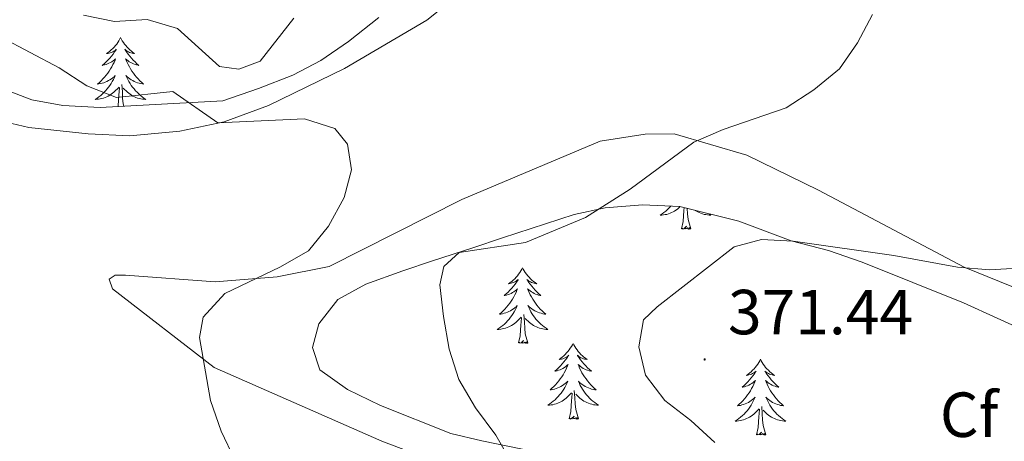
# Model space of a CAD drawing. Units: metres. Extents: x 593462 to 597958, y 4689337 to 4692368.
# Drawn here: x 596792 to 596947, y 4691290 to 4691356 of the extents above; entities that cross this region are included whole.
import ezdxf
from ezdxf.enums import TextEntityAlignment as Align

# ---------------------------------------------------------------- set-up
doc = ezdxf.new("R2010")
doc.units = ezdxf.units.M
doc.header["$MEASUREMENT"] = 0
for name, color, linetype, lineweight in [('Carátula', 7, 'Continuous', 5), ('Level 35', 92, 'Continuous', 0), ('Level 36', 19, 'Continuous', 40), ('Level 37', 92, 'Continuous', 0), ('Level 41', 39, 'Continuous', 0), ('Level 5', 36, 'Continuous', 0), ('Level 7', 1, 'Continuous', 0)]:
    doc.layers.add(name, color=color, linetype=linetype, lineweight=lineweight)
doc.styles.add('Arial', font='ARIAL.TTF', dxfattribs={"height": 0.2})

# ---------------------------------------------------------------- blocks, each defined once
blk = doc.blocks.new('5PATER')
at = {"layer": 'Carátula', "linetype": 'Continuous', "lineweight": 5}
h = blk.add_hatch(color=250, dxfattribs=at)
edge = h.paths.add_edge_path()
edge.add_ellipse((0, 0), major_axis=(-1.33, -1.34), ratio=0.999422, start_angle=0, end_angle=360)

msp = doc.modelspace()

# ---------------------------------------------------------------- linework, layer by layer
at = {"layer": 'Level 35', "color": 92, "linetype": 'Continuous', "lineweight": 0, "ltscale": 0.5}
for points in [[(596848.48, 4691356.76, 363.9), (596843.69, 4691353, 363.65), (596839.32, 4691349.99, 363.26), (596834.89, 4691347.67, 363.28), (596829.52, 4691345.58, 362.86), (596823.89, 4691343.63, 362.02), (596804.55, 4691342.59, 360.08), (596798.68, 4691342.89, 358.2), (596793.81, 4691343.78, 357.43), (596788.4, 4691345.87, 357.43)], [(596875.2, 4691287.96, 368.43), (596864.67, 4691290.12, 366.34), (596859.81, 4691291.28, 366.36), (596848.71, 4691295.7, 365.09), (596843.53, 4691298.19, 364.04), (596839.17, 4691301.32, 362.79), (596838.01, 4691304.82, 362.58), (596839, 4691308.55, 362.58), (596842, 4691312.38, 362.58), (596846.39, 4691314.78, 362.78), (596852.23, 4691316.91, 363.21), (596856.92, 4691318.48, 363.91), (596863.24, 4691320.49, 365.5), (596867.94, 4691322.1, 366.12), (596879.23, 4691325.74, 366.13), (596884.12, 4691326.83, 366.28), (596889.97, 4691327.3, 367.68), (596895.88, 4691327.01, 368), (596905.15, 4691324.69, 368.22), (596913.4, 4691321.62, 369.26), (596919.26, 4691320.07, 369.68), (596924.58, 4691318.25, 370.31), (596940.53, 4691311.87, 370.52), (596951.15, 4691307.03, 370.52)]]:
    msp.add_polyline3d(points, dxfattribs=at)
at = {"layer": 'Level 36', "color": 92, "linetype": 'Continuous', "lineweight": 0}
for points in [[(596807.78, 4691353.6), (596807.67, 4691353.38), (596807.52, 4691353.11), (596807.35, 4691352.84), (596807.17, 4691352.58), (596806.97, 4691352.34), (596806.77, 4691352.1), (596806.55, 4691351.87), (596806.32, 4691351.66), (596806.08, 4691351.45), (596805.83, 4691351.26), (596805.57, 4691351.08), (596805.76, 4691351.11), (596805.97, 4691351.14), (596806.17, 4691351.2), (596806.36, 4691351.27), (596806.55, 4691351.35), (596806.73, 4691351.45), (596806.91, 4691351.56), (596807.11, 4691351.76), (596807.07, 4691351.69), (596806.84, 4691351.34), (596806.6, 4691351.01), (596806.34, 4691350.68), (596806.07, 4691350.37), (596805.79, 4691350.06), (596805.5, 4691349.77), (596805.2, 4691349.48), (596804.88, 4691349.21), (596805.01, 4691349.24), (596805.26, 4691349.3), (596805.5, 4691349.37), (596805.73, 4691349.46), (596805.96, 4691349.56), (596806.19, 4691349.68), (596806.4, 4691349.81), (596806.61, 4691349.95), (596806.81, 4691350.11), (596806.99, 4691350.28), (596806.91, 4691350.06), (596806.75, 4691349.7), (596806.58, 4691349.34), (596806.39, 4691349), (596806.19, 4691348.66), (596805.98, 4691348.32), (596805.76, 4691348), (596805.52, 4691347.69), (596805.26, 4691347.39), (596805, 4691347.1), (596804.73, 4691346.82), (596804.44, 4691346.54), (596804.14, 4691346.29), (596804.34, 4691346.31), (596804.6, 4691346.36), (596804.87, 4691346.42), (596805.13, 4691346.5), (596805.38, 4691346.6), (596805.63, 4691346.7), (596805.87, 4691346.83), (596806.1, 4691346.96), (596806.33, 4691347.11), (596806.55, 4691347.28), (596806.75, 4691347.45), (596806.95, 4691347.64), (596806.81, 4691347.32)], [(596807.78, 4691353.6), (596807.89, 4691353.38), (596808.05, 4691353.11), (596808.22, 4691352.84), (596808.4, 4691352.58), (596808.59, 4691352.34), (596808.8, 4691352.1), (596809.02, 4691351.87), (596809.25, 4691351.66), (596809.49, 4691351.45), (596809.74, 4691351.26), (596810, 4691351.08), (596809.8, 4691351.11), (596809.6, 4691351.14), (596809.4, 4691351.2), (596809.2, 4691351.27), (596809.02, 4691351.35), (596808.83, 4691351.45), (596808.66, 4691351.56), (596808.46, 4691351.76), (596808.5, 4691351.69), (596808.73, 4691351.34), (596808.97, 4691351.01), (596809.22, 4691350.68), (596809.49, 4691350.37), (596809.77, 4691350.06), (596810.06, 4691349.77), (596810.37, 4691349.48), (596810.68, 4691349.21), (596810.56, 4691349.24), (596810.31, 4691349.3), (596810.07, 4691349.37), (596809.83, 4691349.46), (596809.6, 4691349.56), (596809.38, 4691349.68), (596809.16, 4691349.81), (596808.96, 4691349.95), (596808.76, 4691350.11), (596808.57, 4691350.28), (596808.66, 4691350.06), (596808.82, 4691349.7), (596808.99, 4691349.34), (596809.17, 4691349), (596809.37, 4691348.66), (596809.58, 4691348.32), (596809.81, 4691348), (596810.05, 4691347.69), (596810.3, 4691347.39), (596810.56, 4691347.1), (596810.84, 4691346.82), (596811.13, 4691346.54), (596811.42, 4691346.29), (596811.23, 4691346.31), (596810.96, 4691346.36), (596810.7, 4691346.42), (596810.44, 4691346.5), (596810.18, 4691346.6), (596809.94, 4691346.7), (596809.7, 4691346.83), (596809.46, 4691346.96), (596809.24, 4691347.11), (596809.02, 4691347.28), (596808.81, 4691347.45), (596808.62, 4691347.64), (596808.76, 4691347.32)], [(596806.81, 4691347.32), (596806.65, 4691346.99), (596806.48, 4691346.68), (596806.3, 4691346.38), (596806.1, 4691346.08), (596805.89, 4691345.79), (596805.67, 4691345.51), (596805.43, 4691345.24), (596805.19, 4691344.99), (596804.93, 4691344.74), (596804.66, 4691344.51), (596804.38, 4691344.28), (596804.09, 4691344.08), (596803.8, 4691343.88), (596804.07, 4691343.89), (596804.33, 4691343.92), (596804.59, 4691343.96), (596804.85, 4691344.02), (596805.11, 4691344.09), (596805.36, 4691344.18), (596805.6, 4691344.28), (596805.84, 4691344.4), (596806.07, 4691344.53), (596806.29, 4691344.67), (596806.5, 4691344.83), (596806.71, 4691345), (596807.56, 4691345.8)], [(596808.76, 4691347.32), (596808.92, 4691346.99), (596809.08, 4691346.68), (596809.27, 4691346.38), (596809.46, 4691346.08), (596809.67, 4691345.79), (596809.9, 4691345.51), (596810.13, 4691345.24), (596810.38, 4691344.99), (596810.64, 4691344.74), (596810.9, 4691344.51), (596811.18, 4691344.28), (596811.47, 4691344.08), (596811.76, 4691343.88), (596811.5, 4691343.89), (596811.24, 4691343.92), (596810.97, 4691343.96), (596810.71, 4691344.02), (596810.46, 4691344.09), (596810.21, 4691344.18), (596809.96, 4691344.28), (596809.73, 4691344.4), (596809.5, 4691344.53), (596809.28, 4691344.67), (596809.06, 4691344.83), (596808.86, 4691345), (596808.2, 4691345.62)], [(596807.38, 4691342.74), (596807.41, 4691342.87), (596807.52, 4691344.61), (596807.57, 4691345.04), (596807.63, 4691345.76)], [(596808.32, 4691342.79), (596808.2, 4691343.19), (596808.11, 4691344.09), (596808.07, 4691345.04), (596807.97, 4691346.21)], [(596894.47, 4691327.08), (596894.41, 4691327.01), (596894.16, 4691326.75), (596893.9, 4691326.51), (596893.64, 4691326.28), (596893.36, 4691326.05), (596893.07, 4691325.84), (596892.78, 4691325.65), (596893.04, 4691325.66), (596893.3, 4691325.69), (596893.57, 4691325.73), (596893.83, 4691325.78), (596894.08, 4691325.86), (596894.33, 4691325.94), (596894.58, 4691326.05), (596894.81, 4691326.16), (596895.04, 4691326.29), (596895.26, 4691326.44), (596895.48, 4691326.6), (596895.68, 4691326.77), (596895.93, 4691327)], [(596896.14, 4691323.52), (596896.38, 4691324.64), (596896.5, 4691326.38), (596896.54, 4691326.81), (596896.55, 4691326.84)], [(596897.61, 4691323.52), (596897.18, 4691324.96), (596897.09, 4691325.86), (596897.05, 4691326.72)], [(596900.4, 4691325.88), (596900.45, 4691325.84), (596900.74, 4691325.65), (596900.47, 4691325.66), (596900.21, 4691325.69), (596899.95, 4691325.73), (596899.69, 4691325.78), (596899.43, 4691325.86), (596899.18, 4691325.94), (596898.94, 4691326.05), (596898.7, 4691326.16), (596898.47, 4691326.29), (596898.3, 4691326.4)], [(596897.61, 4691323.52), (596897.43, 4691323.45), (596897.42, 4691323.69), (596897.22, 4691323.47), (596897.1, 4691323.67), (596896.98, 4691323.56), (596896.71, 4691323.51), (596896.91, 4691323.9), (596896.52, 4691323.52), (596896.34, 4691323.47), (596896.3, 4691323.63), (596896.14, 4691323.52)], [(596871.1, 4691317.38), (596870.99, 4691317.16), (596870.83, 4691316.89), (596870.66, 4691316.62), (596870.48, 4691316.36), (596870.29, 4691316.12), (596870.08, 4691315.88), (596869.86, 4691315.65), (596869.63, 4691315.44), (596869.39, 4691315.23), (596869.14, 4691315.04), (596868.88, 4691314.86), (596869.08, 4691314.89), (596869.28, 4691314.93), (596869.48, 4691314.98), (596869.68, 4691315.05), (596869.87, 4691315.14), (596870.05, 4691315.23), (596870.22, 4691315.35), (596870.43, 4691315.54), (596870.39, 4691315.47), (596870.16, 4691315.13), (596869.91, 4691314.79), (596869.66, 4691314.46), (596869.39, 4691314.15), (596869.11, 4691313.84), (596868.82, 4691313.55), (596868.51, 4691313.27), (596868.2, 4691313), (596868.32, 4691313.02), (596868.57, 4691313.08), (596868.81, 4691313.15), (596869.05, 4691313.24), (596869.28, 4691313.34), (596869.5, 4691313.46), (596869.72, 4691313.59), (596869.93, 4691313.74), (596870.12, 4691313.89), (596870.31, 4691314.06), (596870.22, 4691313.84), (596870.07, 4691313.48), (596869.9, 4691313.12), (596869.71, 4691312.78), (596869.51, 4691312.44), (596869.3, 4691312.11), (596869.07, 4691311.78), (596868.83, 4691311.47), (596868.58, 4691311.17), (596868.32, 4691310.88), (596868.04, 4691310.6), (596867.76, 4691310.33), (596867.46, 4691310.07), (596867.65, 4691310.09), (596867.92, 4691310.14), (596868.18, 4691310.2), (596868.44, 4691310.28), (596868.7, 4691310.38), (596868.95, 4691310.48), (596869.19, 4691310.61), (596869.42, 4691310.75), (596869.65, 4691310.9), (596869.86, 4691311.06), (596870.07, 4691311.24), (596870.26, 4691311.42), (596870.12, 4691311.1)], [(596871.1, 4691317.38), (596871.21, 4691317.16), (596871.36, 4691316.89), (596871.53, 4691316.62), (596871.72, 4691316.36), (596871.91, 4691316.12), (596872.12, 4691315.88), (596872.34, 4691315.65), (596872.56, 4691315.44), (596872.8, 4691315.23), (596873.06, 4691315.04), (596873.32, 4691314.86), (596873.12, 4691314.89), (596872.91, 4691314.93), (596872.72, 4691314.98), (596872.52, 4691315.05), (596872.33, 4691315.14), (596872.15, 4691315.23), (596871.98, 4691315.35), (596871.77, 4691315.54), (596871.81, 4691315.47), (596872.04, 4691315.13), (596872.28, 4691314.79), (596872.54, 4691314.46), (596872.81, 4691314.15), (596873.09, 4691313.84), (596873.38, 4691313.55), (596873.68, 4691313.27), (596874, 4691313), (596873.87, 4691313.02), (596873.63, 4691313.08), (596873.38, 4691313.15), (596873.15, 4691313.24), (596872.92, 4691313.34), (596872.7, 4691313.46), (596872.48, 4691313.59), (596872.27, 4691313.74), (596872.08, 4691313.89), (596871.89, 4691314.06), (596871.98, 4691313.84), (596872.13, 4691313.48), (596872.3, 4691313.12), (596872.49, 4691312.78), (596872.69, 4691312.44), (596872.9, 4691312.11), (596873.13, 4691311.78), (596873.37, 4691311.47), (596873.62, 4691311.17), (596873.88, 4691310.88), (596874.16, 4691310.6), (596874.44, 4691310.33), (596874.74, 4691310.07), (596874.54, 4691310.09), (596874.28, 4691310.14), (596874.01, 4691310.2), (596873.76, 4691310.28), (596873.5, 4691310.38), (596873.25, 4691310.48), (596873.01, 4691310.61), (596872.78, 4691310.75), (596872.55, 4691310.9), (596872.34, 4691311.06), (596872.13, 4691311.24), (596871.94, 4691311.42), (596872.08, 4691311.1)], [(596870.12, 4691311.1), (596869.97, 4691310.78), (596869.8, 4691310.46), (596869.62, 4691310.16), (596869.42, 4691309.86), (596869.21, 4691309.57), (596868.98, 4691309.29), (596868.75, 4691309.03), (596868.5, 4691308.77), (596868.25, 4691308.52), (596867.98, 4691308.29), (596867.7, 4691308.07), (596867.41, 4691307.86), (596867.12, 4691307.67), (596867.38, 4691307.68), (596867.65, 4691307.7), (596867.91, 4691307.74), (596868.17, 4691307.8), (596868.42, 4691307.87), (596868.67, 4691307.96), (596868.92, 4691308.06), (596869.16, 4691308.18), (596869.38, 4691308.31), (596869.61, 4691308.45), (596869.82, 4691308.61), (596870.02, 4691308.78), (596870.87, 4691309.58)], [(596872.08, 4691311.1), (596872.23, 4691310.78), (596872.4, 4691310.46), (596872.58, 4691310.16), (596872.78, 4691309.86), (596872.99, 4691309.57), (596873.21, 4691309.29), (596873.45, 4691309.03), (596873.69, 4691308.77), (596873.95, 4691308.52), (596874.22, 4691308.29), (596874.5, 4691308.07), (596874.79, 4691307.86), (596875.08, 4691307.67), (596874.81, 4691307.68), (596874.55, 4691307.7), (596874.29, 4691307.74), (596874.03, 4691307.8), (596873.78, 4691307.87), (596873.52, 4691307.96), (596873.28, 4691308.06), (596873.04, 4691308.18), (596872.81, 4691308.31), (596872.59, 4691308.45), (596872.38, 4691308.61), (596872.18, 4691308.78), (596871.52, 4691309.4)], [(596870.48, 4691305.53), (596870.72, 4691306.65), (596870.84, 4691308.39), (596870.89, 4691308.82), (596870.95, 4691309.55)], [(596871.95, 4691305.53), (596871.52, 4691306.97), (596871.43, 4691307.88), (596871.38, 4691308.82), (596871.28, 4691309.99)], [(596871.95, 4691305.53), (596871.78, 4691305.46), (596871.76, 4691305.7), (596871.57, 4691305.48), (596871.45, 4691305.68), (596871.32, 4691305.58), (596871.06, 4691305.52), (596871.25, 4691305.91), (596870.87, 4691305.53), (596870.68, 4691305.48), (596870.64, 4691305.64), (596870.48, 4691305.53)], [(596879.06, 4691305.46), (596878.95, 4691305.24), (596878.79, 4691304.97), (596878.62, 4691304.7), (596878.44, 4691304.45), (596878.25, 4691304.2), (596878.04, 4691303.96), (596877.82, 4691303.73), (596877.59, 4691303.52), (596877.35, 4691303.32), (596877.1, 4691303.12), (596876.84, 4691302.95), (596877.04, 4691302.97), (596877.24, 4691303.01), (596877.44, 4691303.06), (596877.64, 4691303.13), (596877.83, 4691303.22), (596878.01, 4691303.32), (596878.18, 4691303.43), (596878.39, 4691303.62), (596878.35, 4691303.55), (596878.12, 4691303.21), (596877.87, 4691302.87), (596877.62, 4691302.55), (596877.35, 4691302.23), (596877.07, 4691301.92), (596876.78, 4691301.63), (596876.47, 4691301.35), (596876.16, 4691301.08), (596876.28, 4691301.1), (596876.53, 4691301.16), (596876.77, 4691301.23), (596877.01, 4691301.32), (596877.24, 4691301.42), (596877.46, 4691301.54), (596877.68, 4691301.67), (596877.89, 4691301.82), (596878.08, 4691301.97), (596878.27, 4691302.14), (596878.18, 4691301.92), (596878.03, 4691301.56), (596877.86, 4691301.21), (596877.67, 4691300.86), (596877.47, 4691300.52), (596877.26, 4691300.19), (596877.03, 4691299.87), (596876.79, 4691299.55), (596876.54, 4691299.25), (596876.28, 4691298.96), (596876, 4691298.68), (596875.72, 4691298.41), (596875.42, 4691298.15), (596875.61, 4691298.18), (596875.88, 4691298.22), (596876.14, 4691298.28), (596876.4, 4691298.36), (596876.66, 4691298.46), (596876.91, 4691298.57), (596877.15, 4691298.69), (596877.38, 4691298.83), (596877.61, 4691298.98), (596877.82, 4691299.14), (596878.03, 4691299.32), (596878.22, 4691299.5), (596878.08, 4691299.18)], [(596879.06, 4691305.46), (596879.17, 4691305.24), (596879.32, 4691304.97), (596879.49, 4691304.7), (596879.68, 4691304.45), (596879.87, 4691304.2), (596880.08, 4691303.96), (596880.3, 4691303.73), (596880.52, 4691303.52), (596880.76, 4691303.32), (596881.02, 4691303.12), (596881.28, 4691302.95), (596881.08, 4691302.97), (596880.87, 4691303.01), (596880.68, 4691303.06), (596880.48, 4691303.13), (596880.29, 4691303.22), (596880.11, 4691303.32), (596879.94, 4691303.43), (596879.73, 4691303.62), (596879.77, 4691303.55), (596880, 4691303.21), (596880.24, 4691302.87), (596880.5, 4691302.55), (596880.77, 4691302.23), (596881.05, 4691301.92), (596881.34, 4691301.63), (596881.64, 4691301.35), (596881.96, 4691301.08), (596881.83, 4691301.1), (596881.59, 4691301.16), (596881.34, 4691301.23), (596881.11, 4691301.32), (596880.88, 4691301.42), (596880.66, 4691301.54), (596880.44, 4691301.67), (596880.23, 4691301.82), (596880.04, 4691301.97), (596879.85, 4691302.14), (596879.94, 4691301.92), (596880.09, 4691301.56), (596880.26, 4691301.21), (596880.45, 4691300.86), (596880.65, 4691300.52), (596880.86, 4691300.19), (596881.09, 4691299.87), (596881.33, 4691299.55), (596881.58, 4691299.25), (596881.84, 4691298.96), (596882.12, 4691298.68), (596882.4, 4691298.41), (596882.7, 4691298.15), (596882.5, 4691298.18), (596882.24, 4691298.22), (596881.97, 4691298.28), (596881.72, 4691298.36), (596881.46, 4691298.46), (596881.21, 4691298.57), (596880.97, 4691298.69), (596880.74, 4691298.83), (596880.51, 4691298.98), (596880.3, 4691299.14), (596880.09, 4691299.32), (596879.9, 4691299.5), (596880.04, 4691299.18)], [(596908.57, 4691302.96), (596908.46, 4691302.74), (596908.31, 4691302.46), (596908.14, 4691302.2), (596907.96, 4691301.94), (596907.76, 4691301.69), (596907.56, 4691301.45), (596907.34, 4691301.23), (596907.11, 4691301.01), (596906.87, 4691300.81), (596906.62, 4691300.62), (596906.36, 4691300.44), (596906.56, 4691300.46), (596906.76, 4691300.5), (596906.96, 4691300.55), (596907.15, 4691300.62), (596907.34, 4691300.71), (596907.52, 4691300.81), (596907.7, 4691300.92), (596907.9, 4691301.11), (596907.86, 4691301.04), (596907.63, 4691300.7), (596907.39, 4691300.36), (596907.13, 4691300.04), (596906.86, 4691299.72), (596906.58, 4691299.42), (596906.29, 4691299.12), (596905.99, 4691298.84), (596905.68, 4691298.57), (596905.8, 4691298.59), (596906.05, 4691298.65), (596906.29, 4691298.72), (596906.52, 4691298.81), (596906.76, 4691298.91), (596906.98, 4691299.03), (596907.19, 4691299.16), (596907.4, 4691299.31), (596907.6, 4691299.46), (596907.78, 4691299.64), (596907.7, 4691299.41), (596907.54, 4691299.05), (596907.37, 4691298.7), (596907.18, 4691298.35), (596906.98, 4691298.01), (596906.77, 4691297.68), (596906.55, 4691297.36), (596906.31, 4691297.05), (596906.06, 4691296.74), (596905.79, 4691296.45), (596905.52, 4691296.17), (596905.23, 4691295.9), (596904.93, 4691295.64), (596905.13, 4691295.67), (596905.4, 4691295.71), (596905.66, 4691295.78), (596905.92, 4691295.86), (596906.17, 4691295.95), (596906.42, 4691296.06), (596906.66, 4691296.18), (596906.9, 4691296.32), (596907.12, 4691296.47), (596907.34, 4691296.63), (596907.54, 4691296.81), (596907.74, 4691297), (596907.6, 4691296.67)], [(596908.57, 4691302.96), (596908.68, 4691302.74), (596908.84, 4691302.46), (596909.01, 4691302.2), (596909.19, 4691301.94), (596909.38, 4691301.69), (596909.59, 4691301.45), (596909.81, 4691301.23), (596910.04, 4691301.01), (596910.28, 4691300.81), (596910.53, 4691300.62), (596910.79, 4691300.44), (596910.59, 4691300.46), (596910.39, 4691300.5), (596910.19, 4691300.55), (596910, 4691300.62), (596909.81, 4691300.71), (596909.62, 4691300.81), (596909.45, 4691300.92), (596909.25, 4691301.11), (596909.29, 4691301.04), (596909.52, 4691300.7), (596909.76, 4691300.36), (596910.02, 4691300.04), (596910.28, 4691299.72), (596910.56, 4691299.42), (596910.86, 4691299.12), (596911.16, 4691298.84), (596911.47, 4691298.57), (596911.35, 4691298.59), (596911.1, 4691298.65), (596910.86, 4691298.72), (596910.62, 4691298.81), (596910.39, 4691298.91), (596910.17, 4691299.03), (596909.95, 4691299.16), (596909.75, 4691299.31), (596909.55, 4691299.46), (596909.36, 4691299.64), (596909.45, 4691299.41), (596909.61, 4691299.05), (596909.78, 4691298.7), (596909.96, 4691298.35), (596910.16, 4691298.01), (596910.38, 4691297.68), (596910.6, 4691297.36), (596910.84, 4691297.05), (596911.09, 4691296.74), (596911.36, 4691296.45), (596911.63, 4691296.17), (596911.92, 4691295.9), (596912.22, 4691295.64), (596912.02, 4691295.67), (596911.75, 4691295.71), (596911.49, 4691295.78), (596911.23, 4691295.86), (596910.98, 4691295.95), (596910.73, 4691296.06), (596910.49, 4691296.18), (596910.25, 4691296.32), (596910.03, 4691296.47), (596909.81, 4691296.63), (596909.6, 4691296.81), (596909.41, 4691297), (596909.55, 4691296.67)], [(596878.08, 4691299.18), (596877.93, 4691298.86), (596877.76, 4691298.54), (596877.58, 4691298.24), (596877.38, 4691297.94), (596877.17, 4691297.65), (596876.94, 4691297.38), (596876.71, 4691297.11), (596876.46, 4691296.85), (596876.21, 4691296.6), (596875.94, 4691296.37), (596875.66, 4691296.15), (596875.37, 4691295.94), (596875.08, 4691295.75), (596875.34, 4691295.76), (596875.61, 4691295.78), (596875.87, 4691295.82), (596876.13, 4691295.88), (596876.38, 4691295.95), (596876.63, 4691296.04), (596876.88, 4691296.14), (596877.12, 4691296.26), (596877.34, 4691296.39), (596877.57, 4691296.53), (596877.78, 4691296.69), (596877.98, 4691296.86), (596878.83, 4691297.66)], [(596880.04, 4691299.18), (596880.19, 4691298.86), (596880.36, 4691298.54), (596880.54, 4691298.24), (596880.74, 4691297.94), (596880.95, 4691297.65), (596881.17, 4691297.38), (596881.41, 4691297.11), (596881.65, 4691296.85), (596881.91, 4691296.6), (596882.18, 4691296.37), (596882.46, 4691296.15), (596882.75, 4691295.94), (596883.04, 4691295.75), (596882.77, 4691295.76), (596882.51, 4691295.78), (596882.25, 4691295.82), (596881.99, 4691295.88), (596881.74, 4691295.95), (596881.48, 4691296.04), (596881.24, 4691296.14), (596881, 4691296.26), (596880.77, 4691296.39), (596880.55, 4691296.53), (596880.34, 4691296.69), (596880.14, 4691296.86), (596879.48, 4691297.48)], [(596878.44, 4691293.61), (596878.68, 4691294.73), (596878.8, 4691296.47), (596878.85, 4691296.9), (596878.91, 4691297.63)], [(596879.91, 4691293.61), (596879.48, 4691295.05), (596879.39, 4691295.96), (596879.34, 4691296.9), (596879.24, 4691298.07)], [(596907.6, 4691296.67), (596907.44, 4691296.35), (596907.27, 4691296.04), (596907.09, 4691295.73), (596906.89, 4691295.43), (596906.68, 4691295.14), (596906.46, 4691294.87), (596906.22, 4691294.6), (596905.98, 4691294.34), (596905.72, 4691294.1), (596905.45, 4691293.86), (596905.17, 4691293.64), (596904.88, 4691293.43), (596904.59, 4691293.24), (596904.86, 4691293.25), (596905.12, 4691293.27), (596905.38, 4691293.32), (596905.64, 4691293.37), (596905.9, 4691293.44), (596906.15, 4691293.53), (596906.39, 4691293.63), (596906.63, 4691293.75), (596906.86, 4691293.88), (596907.08, 4691294.03), (596907.3, 4691294.18), (596907.5, 4691294.35), (596908.35, 4691295.15)], [(596909.42, 4691291.1), (596909, 4691292.54), (596908.9, 4691293.45), (596908.86, 4691294.4), (596908.76, 4691295.56)], [(596909.55, 4691296.67), (596909.71, 4691296.35), (596909.88, 4691296.04), (596910.06, 4691295.73), (596910.26, 4691295.43), (596910.46, 4691295.14), (596910.69, 4691294.87), (596910.92, 4691294.6), (596911.17, 4691294.34), (596911.43, 4691294.1), (596911.7, 4691293.86), (596911.98, 4691293.64), (596912.26, 4691293.43), (596912.55, 4691293.24), (596912.29, 4691293.25), (596912.03, 4691293.27), (596911.76, 4691293.32), (596911.5, 4691293.37), (596911.25, 4691293.44), (596911, 4691293.53), (596910.76, 4691293.63), (596910.52, 4691293.75), (596910.29, 4691293.88), (596910.07, 4691294.03), (596909.85, 4691294.18), (596909.65, 4691294.35), (596908.99, 4691294.97)], [(596879.91, 4691293.61), (596879.74, 4691293.54), (596879.72, 4691293.78), (596879.53, 4691293.56), (596879.41, 4691293.76), (596879.28, 4691293.66), (596879.02, 4691293.6), (596879.21, 4691294), (596878.83, 4691293.62), (596878.64, 4691293.56), (596878.6, 4691293.72), (596878.44, 4691293.61)], [(596907.96, 4691291.1), (596908.2, 4691292.22), (596908.31, 4691293.96), (596908.36, 4691294.4), (596908.42, 4691295.12)], [(596909.42, 4691291.1), (596909.25, 4691291.04), (596909.23, 4691291.28), (596909.04, 4691291.05), (596908.92, 4691291.26), (596908.8, 4691291.15), (596908.53, 4691291.09), (596908.73, 4691291.49), (596908.34, 4691291.11), (596908.15, 4691291.05), (596908.11, 4691291.22), (596907.96, 4691291.1)]]:
    msp.add_lwpolyline(points, dxfattribs=at)
for points in [[(596789.74, 4691340.31, 357.1), (596793.34, 4691339.47, 357.31), (596802.69, 4691338.45, 357.52), (596809.24, 4691338.12, 357.52), (596817.1, 4691338.85, 358.58), (596824.08, 4691340.35, 359.2), (596831.07, 4691342.92, 360.67), (596843.05, 4691348.76, 361.92), (596856, 4691356.32, 363.38), (596862.22, 4691361.31, 364.01)], [(596869.54, 4691282.27, 365.14), (596848.94, 4691290.06, 362.42), (596822.5, 4691301.68, 359.5), (596806.51, 4691314.08, 357.83), (596806, 4691315.56, 357.83), (596806.94, 4691316.21, 357.83), (596808.54, 4691316.19, 357.83), (596822.7, 4691315.18, 359.29), (596832.47, 4691315.97, 360.54), (596840.65, 4691317.59, 361.17), (596861.53, 4691328.11, 361.79), (596883.32, 4691337.28, 362.63), (596890.42, 4691338.38, 363.26), (596894.97, 4691338.45, 363.26), (596906.42, 4691335.07, 365.34), (596917.7, 4691329.56, 366.6), (596940.65, 4691317.45, 369.1), (596961.25, 4691309.13, 371.19), (596983.45, 4691300.11, 372.86), (597006.97, 4691290.68, 373.91), (597031.94, 4691279.08, 372.24)]]:
    msp.add_polyline3d(points, dxfattribs=at)
at = {"layer": 'Level 5', "color": 36, "linetype": 'Continuous', "lineweight": 0}
for points in [[(596801.92, 4691357.14, 365), (596806.84, 4691356.12, 365), (596811.96, 4691356.45, 365), (596816.75, 4691355.04, 365), (596823.35, 4691349.06, 365), (596826.42, 4691348.61, 365), (596829.78, 4691349.9, 365), (596835.09, 4691356.64, 365)], [(596926.21, 4691357.24, 365), (596923.87, 4691352.79, 365), (596921.04, 4691348.67, 365), (596916.96, 4691345.38, 365), (596912.62, 4691342.56, 365), (596902.68, 4691339.14, 365), (596898.09, 4691337.16, 365), (596888.04, 4691329.72, 365), (596881.02, 4691325.28, 365), (596871.54, 4691321.33, 365), (596861.09, 4691319.76, 365), (596858.72, 4691317.59, 365), (596858.07, 4691314.66, 365), (596858.66, 4691309.69, 365), (596859.53, 4691304.54, 365), (596861.06, 4691299.78, 365), (596863.68, 4691295.34, 365), (596866.88, 4691291, 365), (596871.9, 4691282.3, 365)], [(596788.96, 4691353.67, 360), (596798.11, 4691348.86, 360), (596802.48, 4691345.99, 360), (596807.15, 4691344.18, 360), (596816.02, 4691345.09, 360), (596823.12, 4691340.2, 360), (596836.76, 4691340.8, 360), (596841.52, 4691339.28, 360), (596843.52, 4691336.83, 360), (596844.13, 4691332.81, 360), (596843, 4691328.41, 360), (596840.52, 4691323.9, 360), (596837.37, 4691320.02, 360), (596832.89, 4691317.48, 360), (596824.19, 4691313.32, 360), (596820.8, 4691309.62, 360), (596820.21, 4691306.42, 360), (596821.94, 4691296.5, 360), (596823.61, 4691291.66, 360), (596825.78, 4691287.15, 360)], [(596949.96, 4691317.38, 370), (596944.67, 4691317.06, 370), (596939.6, 4691317.47, 370), (596929.6, 4691319.28, 370), (596913.71, 4691321.57, 370), (596908.71, 4691321.8, 370), (596904.42, 4691320.66, 370), (596892.31, 4691311.21, 370), (596890.14, 4691309.17, 370), (596889.41, 4691304.9, 370), (596890.48, 4691300.47, 370), (596893.5, 4691296.49, 370), (596897.6, 4691293.35, 370), (596901.36, 4691289.89, 370)]]:
    msp.add_polyline3d(points, dxfattribs=at)

# ---------------------------------------------------------------- block references
at = {"layer": 'Level 7', "color": 19, "linetype": 'Continuous', "lineweight": 0, "xscale": 0.09999983015004542, "yscale": 0.09999983015004542}
msp.add_blockref('5PATER', (596899.78, 4691302.95, 371.44), dxfattribs=at)

# ---------------------------------------------------------------- texts
at = {"layer": 'Level 37', "color": 92, "linetype": 'Continuous', "lineweight": 0, "style": 'Arial'}
msp.add_text('Cf', height=7, dxfattribs=at).set_placement((596941.43, 4691294.24, 370.62), align=Align.MIDDLE_CENTER)
at = {"layer": 'Level 41', "color": 19, "linetype": 'Continuous', "lineweight": 0, "style": 'Arial'}
msp.add_text('371.44', height=7, dxfattribs=at).set_placement((596903.45, 4691304.71, 371.44), align=Align.BOTTOM_LEFT)

doc.saveas('drawing.dxf')
